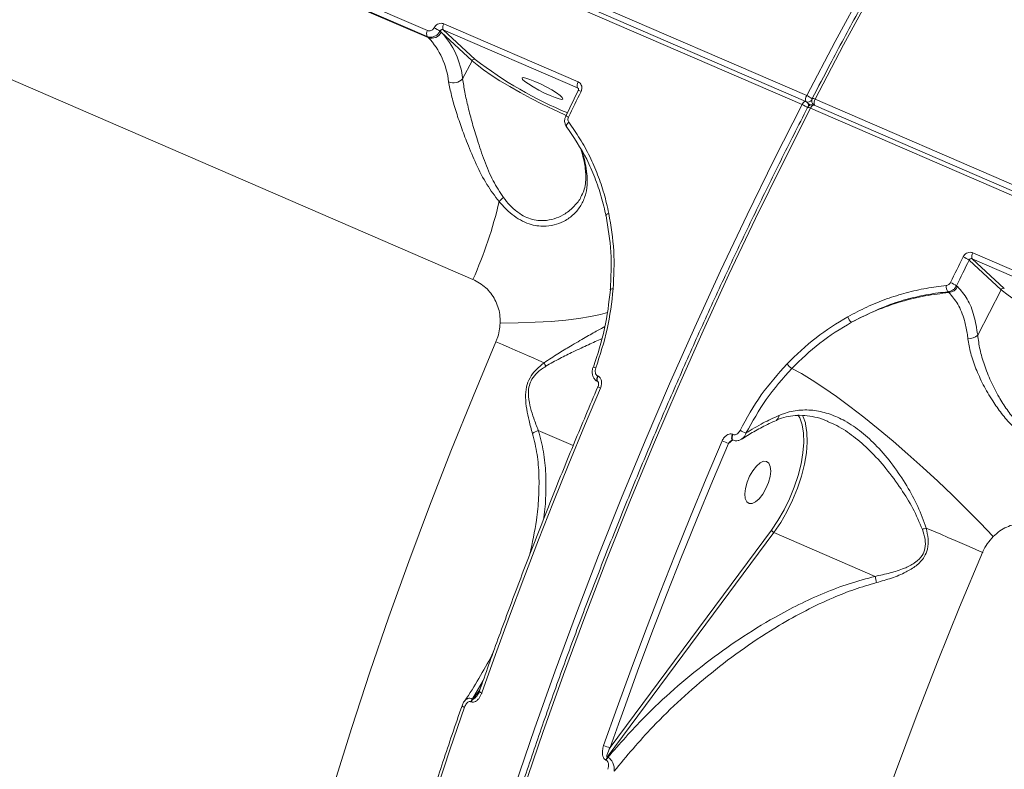
# Model space of a CAD drawing. Units: millimetres. Extents: x 683 to 19636, y -1395 to 11717.
# Drawn here: x 8397 to 8591, y 7622 to 7770 of the extents above; entities that cross this region are included whole.
import ezdxf

# ---------------------------------------------------------------- set-up
doc = ezdxf.new("R2010")
doc.units = ezdxf.units.MM
doc.layers.add('DiKom', color=7, linetype='Continuous')

msp = doc.modelspace()

# ---------------------------------------------------------------- linework, layer by layer
at = {"layer": 'DiKom', "color": 7, "linetype": 'Continuous', "lineweight": 15}
for p, q in [((8552.18, 7754.74), (8152.73, 7927.73)), ((8151.82, 7925.96), (8551.27, 7752.97)), ((8552, 7753.58), (8152.55, 7926.57)), ((8197.71, 7843.7), (8486.57, 7718.61)), ((8409.06, 7796.03), (8477.56, 7766.36)), ((8477.66, 7767.52), (8409.16, 7797.18)), ((8477.79, 7766.16), (8409.28, 7795.82)), ((8507.24, 7757.42), (8480.83, 7768.86)), ((8480.11, 7767.42), (8480.34, 7767.2)), ((8480.34, 7767.2), (8486.39, 7761.59)), ((8480.73, 7767.7), (8507.14, 7756.26)), ((8487.03, 7761.85), (8480.73, 7767.7)), ((8477.56, 7766.36), (8477.79, 7766.16)), ((8484.55, 7758.03), (8486.39, 7761.59)), ((8507.27, 7755.71), (8504.81, 7750.68)), ((8507.14, 7756.26), (8507.25, 7756.18)), ((8507.14, 7756.26), (8507.3, 7756.11)), ((8552.85, 7752.86), (8552.28, 7753.4)), ((8953.27, 7581.03), (8553.83, 7754.02)), ((8552.92, 7752.26), (8952.36, 7579.26)), ((8553.48, 7752.98), (8553.56, 7752.9)), ((8953.1, 7579.87), (8553.65, 7752.87)), ((8508.7, 7739.97), (8508.7, 7739.94)), ((8584.1, 7722.38), (8590.38, 7716.56)), ((8584.72, 7722.66), (8611.13, 7711.23)), ((8591.02, 7716.82), (8584.72, 7722.66)), ((8611.23, 7712.39), (8584.82, 7723.82)), ((8581.84, 7717.18), (8581.63, 7717.36)), ((8585.79, 7707.66), (8590.38, 7716.56)), ((8579.94, 7716.17), (8580.12, 7716)), ((8511.17, 7699.57), (8511.09, 7699.61)), ((8511.1, 7698.52), (8511.18, 7698.49)), ((8550.46, 7692), (8550.69, 7691.6)), ((8546.25, 7690.94), (8546.22, 7690.92)), ((8499.42, 7688.9), (8506.29, 7685.92)), ((8537.66, 7688.1), (8537.58, 7688.14)), ((8536.8, 7686.34), (8537.63, 7687.03)), ((8537.59, 7687.05), (8537.66, 7687.01)), ((8512.98, 7624.66), (8545.73, 7668.84)), ((8545.23, 7669.31), (8513.54, 7626.55)), ((8565.63, 7660.22), (8545.73, 7668.84)), ((8486.47, 7636.14), (8488.58, 7639.72)), ((8487.96, 7637.98), (8486.57, 7636.1)), ((8486.18, 7635.57), (8486.28, 7635.53)), ((8486.57, 7636.1), (8486.47, 7636.14)), ((8513.54, 7626.55), (8515.16, 7631.15)), ((8512.69, 7624.09), (8512.79, 7624.05)), ((8513.08, 7624.62), (8512.98, 7624.66))]:
    msp.add_line(p, q, dxfattribs=at)
at = {"layer": 'DiKom', "color": 7, "linetype": 'Continuous', "lineweight": 15, "flags": 128}
for points in [[(8563.49, 7775.95), (8557.78, 7765.4), (8552.18, 7754.74)], [(8553.83, 7754.02), (8559.43, 7764.69), (8565.14, 7775.23)], [(8486.39, 7761.59), (8487.37, 7760.76), (8488.63, 7759.82), (8490.14, 7758.78), (8491.88, 7757.67), (8493.79, 7756.52), (8495.85, 7755.35), (8498, 7754.19), (8500.19, 7753.06), (8502.38, 7751.99), (8504.51, 7751.01), (8505.02, 7750.78)], [(8501.74, 7754.73), (8500.64, 7755.24), (8499.5, 7755.83), (8498.42, 7756.43), (8497.48, 7757.02), (8496.77, 7757.53), (8496.34, 7757.93), (8496.23, 7758.18), (8496.44, 7758.27), (8496.95, 7758.19), (8497.74, 7757.93), (8498.72, 7757.54), (8499.83, 7757.03), (8500.97, 7756.45), (8502.05, 7755.84), (8502.98, 7755.26), (8503.69, 7754.74), (8504.12, 7754.34), (8504.24, 7754.09), (8504.03, 7754), (8503.51, 7754.09), (8502.73, 7754.34), (8501.74, 7754.73)], [(8505.35, 7750.51), (8505.65, 7751.14), (8505.96, 7751.77), (8506.27, 7752.4), (8506.58, 7753.03), (8506.89, 7753.66), (8507.2, 7754.29), (8507.51, 7754.92), (8507.82, 7755.54)], [(8552, 7753.58), (8551.98, 7753.59), (8551.89, 7753.6), (8551.79, 7753.57), (8551.69, 7753.51), (8551.57, 7753.41), (8551.46, 7753.29), (8551.36, 7753.14), (8551.27, 7752.97)], [(8551.27, 7752.97), (8545.8, 7742.18), (8540.46, 7731.28), (8535.25, 7720.3), (8530.17, 7709.23), (8525.23, 7698.09), (8520.43, 7686.89), (8515.78, 7675.63), (8511.27, 7664.33), (8506.92, 7652.99), (8502.72, 7641.63), (8498.68, 7630.25), (8494.81, 7618.87), (8491.1, 7607.49), (8487.57, 7596.12), (8484.2, 7584.78), (8481.02, 7573.46), (8478.01, 7562.19), (8475.18, 7550.97), (8472.53, 7539.81), (8470.07, 7528.72), (8467.8, 7517.71), (8465.72, 7506.79), (8463.82, 7495.97)], [(8465.47, 7495.26), (8467.37, 7506.08), (8469.45, 7517), (8471.72, 7528.01), (8474.18, 7539.1), (8476.83, 7550.26), (8479.66, 7561.48), (8482.67, 7572.75), (8485.85, 7584.06), (8489.22, 7595.41), (8492.75, 7606.77), (8496.46, 7618.15), (8500.33, 7629.54), (8504.37, 7640.91), (8508.57, 7652.28), (8512.92, 7663.61), (8517.43, 7674.91), (8522.08, 7686.17), (8526.88, 7697.38), (8531.82, 7708.52), (8536.9, 7719.58), (8542.11, 7730.57), (8547.45, 7741.46), (8552.92, 7752.26)], [(8553.65, 7752.87), (8553.63, 7752.87), (8553.54, 7752.88), (8553.44, 7752.85), (8553.34, 7752.79), (8553.23, 7752.7), (8553.12, 7752.57), (8553.01, 7752.42), (8552.92, 7752.26)], [(8553.48, 7752.98), (8553.55, 7752.91), (8553.59, 7752.89)], [(8504.99, 7748.63), (8504.94, 7748.69), (8504.93, 7748.78), (8504.94, 7748.88), (8504.98, 7749), (8505.06, 7749.13), (8505.15, 7749.26), (8505.27, 7749.39), (8505.41, 7749.51)], [(8512.74, 7731.07), (8512.7, 7731.12), (8512.69, 7731.18), (8512.71, 7731.25), (8512.77, 7731.32), (8512.86, 7731.39), (8512.98, 7731.46), (8513.13, 7731.52), (8513.29, 7731.58)], [(8582.92, 7723.02), (8582.61, 7722.39), (8582.3, 7721.76), (8581.99, 7721.13), (8581.68, 7720.51), (8581.37, 7719.88), (8581.06, 7719.25), (8580.76, 7718.62), (8580.45, 7717.99)], [(8581.63, 7717.36), (8581.94, 7717.99), (8582.25, 7718.62), (8582.55, 7719.25), (8582.86, 7719.88), (8583.17, 7720.5), (8583.48, 7721.13), (8583.79, 7721.76), (8584.1, 7722.38)], [(8513.59, 7716.54), (8513.55, 7716.58), (8513.54, 7716.62), (8513.56, 7716.65), (8513.62, 7716.68), (8513.71, 7716.7), (8513.84, 7716.72), (8513.98, 7716.73), (8514.15, 7716.74)], [(8491.93, 7710), (8495.48, 7710.05), (8498.83, 7710.17), (8501.96, 7710.35), (8504.83, 7710.6), (8507.41, 7710.91), (8509.68, 7711.28), (8511.62, 7711.71), (8513.03, 7712.12)], [(8491.1, 7706.35), (8486.59, 7695.61), (8482.22, 7684.82), (8478.01, 7673.99), (8473.95, 7663.14), (8470.05, 7652.27), (8466.32, 7641.38), (8462.75, 7630.5), (8459.36, 7619.64), (8456.13, 7608.79), (8453.09, 7597.98), (8450.22, 7587.21), (8447.53, 7576.49), (8445.03, 7565.83), (8442.72, 7555.25), (8440.59, 7544.74), (8438.66, 7534.33), (8436.92, 7524.02), (8435.37, 7513.82), (8434.02, 7503.74)], [(8491.1, 7706.35), (8492.39, 7705.78), (8493.66, 7705.23), (8494.9, 7704.7), (8496.11, 7704.17), (8497.28, 7703.66), (8498.42, 7703.16), (8499.53, 7702.68), (8500.59, 7702.21)], [(8549.25, 7701.1), (8551.15, 7700.07), (8553.27, 7698.79), (8555.57, 7697.28), (8558.05, 7695.55), (8560.67, 7693.62), (8563.41, 7691.5), (8566.25, 7689.22), (8569.15, 7686.8), (8572.08, 7684.26), (8575.03, 7681.63), (8577.94, 7678.93), (8580.81, 7676.2), (8583.6, 7673.45), (8586.29, 7670.72), (8588.84, 7668.04)], [(8511.1, 7698.52), (8511.05, 7698.55), (8510.97, 7698.67), (8510.93, 7698.86), (8510.94, 7699.09), (8511, 7699.34), (8511.09, 7699.61)], [(8511.17, 7698.49), (8511.12, 7698.52), (8511.05, 7698.64), (8511.01, 7698.82), (8511.02, 7699.05), (8511.08, 7699.31), (8511.17, 7699.57)], [(8488.32, 7637.3), (8490.99, 7644.83), (8493.74, 7652.36), (8496.55, 7659.87), (8499.44, 7667.38), (8502.39, 7674.87), (8505.4, 7682.34), (8508.49, 7689.8), (8511.63, 7697.23)], [(8550.69, 7691.6), (8550.81, 7691.37), (8551.28, 7690.01), (8551.54, 7688.38), (8551.59, 7686.53), (8551.43, 7684.49), (8551.06, 7682.31), (8550.49, 7680.05), (8549.73, 7677.75), (8548.8, 7675.48), (8547.72, 7673.28), (8546.52, 7671.21), (8545.23, 7669.31)], [(8551.91, 7690.4), (8551.48, 7691.59), (8551.34, 7691.87)], [(8545.73, 7668.84), (8547.06, 7670.8), (8548.3, 7672.93), (8549.41, 7675.2), (8550.36, 7677.54), (8551.15, 7679.91), (8551.74, 7682.25), (8552.12, 7684.49), (8552.29, 7686.6), (8552.23, 7688.51), (8551.96, 7690.19), (8551.91, 7690.4)], [(8537.59, 7687.05), (8537.53, 7687.08), (8537.46, 7687.2), (8537.42, 7687.39), (8537.43, 7687.61), (8537.49, 7687.87), (8537.58, 7688.14)], [(8537.66, 7687.01), (8537.61, 7687.05), (8537.53, 7687.17), (8537.5, 7687.35), (8537.51, 7687.58), (8537.56, 7687.84), (8537.66, 7688.1)], [(8535.57, 7686.86), (8532.42, 7679.43), (8529.34, 7671.98), (8526.32, 7664.51), (8523.37, 7657.01), (8520.49, 7649.51), (8517.67, 7641.99), (8514.93, 7634.46), (8512.25, 7626.93)], [(8528.48, 7666.3), (8530.58, 7671.49), (8533.66, 7678.93), (8536.8, 7686.34)], [(8542.85, 7675.48), (8543.55, 7676.38), (8544.17, 7677.47), (8544.66, 7678.65), (8544.98, 7679.83), (8545.1, 7680.93), (8545.02, 7681.83), (8544.74, 7682.49), (8544.28, 7682.83), (8543.69, 7682.84), (8543, 7682.51), (8542.28, 7681.87), (8541.58, 7680.97), (8540.96, 7679.89), (8540.47, 7678.71), (8540.15, 7677.52), (8540.02, 7676.43), (8540.11, 7675.52), (8540.39, 7674.87), (8540.84, 7674.52), (8541.44, 7674.51), (8542.13, 7674.84), (8542.85, 7675.48)], [(8575.65, 7669.71), (8577.09, 7669.09), (8578.51, 7668.48), (8579.93, 7667.87), (8581.33, 7667.26), (8582.72, 7666.66), (8584.09, 7666.07), (8585.43, 7665.49), (8586.75, 7664.92)], [(8515.16, 7631.15), (8516.2, 7634.07), (8518.94, 7641.58), (8521.75, 7649.08), (8524.63, 7656.56), (8527.57, 7664.04), (8528.48, 7666.3)], [(8536.25, 7503.32), (8538.37, 7513.82), (8540.69, 7524.4), (8543.19, 7535.06), (8545.87, 7545.78), (8548.74, 7556.55), (8551.79, 7567.37), (8555.01, 7578.21), (8558.41, 7589.08), (8561.97, 7599.96), (8565.71, 7610.84), (8569.6, 7621.71), (8573.66, 7632.57), (8577.87, 7643.39), (8582.24, 7654.18), (8586.75, 7664.92)], [(8465.07, 7569.15), (8467.23, 7577.26), (8469.49, 7585.4), (8471.83, 7593.55), (8474.27, 7601.72), (8476.8, 7609.9), (8479.41, 7618.09), (8482.11, 7626.28), (8484.9, 7634.47)]]:
    msp.add_lwpolyline(points, dxfattribs=at)
at = {"layer": 'DiKom', "color": 7, "linetype": 'Continuous', "lineweight": 15}
for centre, radius, start, end in [((8481.8, 7768.19), 1.18, 145.2324, 204.68), ((8478.63, 7766.85), 1.17, 145.3652, 204.7575), ((8478.49, 7768.08), 2.05, 249.8991, 334.572), ((8476.35, 7761.86), 6.71, 55.9514, 67.3946), ((8468.78, 7756.35), 15.86, 6.0728, 43.1764), ((8466.77, 7755.82), 15.11, 6.0746, 43.1751), ((8486.85, 7761.37), 0.513, 69.9045, 154.5868), ((8535.43, 7824.45), 79.13, 232.2886, 247.5382), ((8482.73, 7759.71), 2.48, 247.7094, 317.1846), ((8508.21, 7756.75), 1.17, 145.1857, 204.7013), ((8507.23, 7754.59), 1.13, 58.4694, 87.7036), ((8553.2, 7754.02), 1.25, 145.0888, 201.4753), ((8551.6, 7752.66), 1, 47.1396, 66.5836), ((8552.4, 7754.49), 1.01, 253.7157, 318.8517), ((8550.03, 7749.63), 5.53, 54.3697, 67.2059), ((8551.69, 7752.78), 0.859, 351.1427, 46.0759), ((8554.16, 7753.71), 1, 166.2206, 227.1396), ((8554.16, 7753.71), 1, 152.6628, 166.2206), ((8553.34, 7753.29), 0.881, 56.3136, 94.2478), ((8554.86, 7753.31), 1.26, 145.1653, 201.2677), ((8549.31, 7748.21), 5.15, 52.6807, 67.6298), ((8553.25, 7751.95), 1, 66.5836, 152.7846), ((8552.42, 7751.51), 0.901, 56.5362, 93.5487), ((8504.7, 7749.43), 1.26, 59.3374, 85.3164), ((8509.82, 7740.1), 1.13, 188.4467, 220.3976), ((8407.34, 7753.76), 86.69, 336.0728, 346.7477), ((8497.64, 7728.44), 8.05, 129.0992, 137.375), ((8580.32, 7716.79), 6.75, 55.9692, 67.3588), ((8585.79, 7723.15), 1.17, 145.2042, 204.6944), ((8581.43, 7717.22), 1.83, 175.0451, 215.2407), ((8579.9, 7718.16), 2.17, 275.8823, 333.1439), ((8577.5, 7710.95), 7.62, 57.2091, 67.2776), ((8590.84, 7716.34), 0.513, 69.8624, 154.5849), ((8642.18, 7784.06), 85.09, 232.4928, 251.1179), ((8563.06, 7712.39), 3.04, 201.9736, 226.512), ((8584.03, 7709.4), 2.47, 265.9866, 315.4017), ((8503.91, 7703.24), 3.47, 197.1698, 209.6132), ((8509.23, 7697.4), 4.08, 68.575, 76.5003), ((8552.36, 7705.6), 5.48, 221.7977, 235.431), ((8516.58, 7709.06), 12.82, 244.8042, 247.3201), ((8545.75, 7691.72), 0.932, 302.5955, 7.0286), ((8500.25, 7686.09), 2.93, 106.4275, 131.8526), ((8550.39, 7710.41), 24.28, 242.2178, 245.2902), ((8567.12, 7759.39), 79.09, 246.4903, 247.4587), ((8546.07, 7669.69), 0.917, 204.5475, 248.3611), ((8582, 7649.56), 21.13, 107.5129, 109.6036), ((8612.24, 7670.02), 47.63, 191.869, 193.3912), ((8488.5, 7638.12), 0.845, 217.6689, 257.3046), ((8488.21, 7634.88), 2.15, 143.9503, 161.1069), ((8488.31, 7634.84), 2.15, 143.9503, 161.1069), ((8485.1, 7635.3), 0.85, 217.2409, 256.7512), ((8514.24, 7631.3), 4.8, 245.4901, 261.5584), ((8514.72, 7623.4), 2.15, 143.9788, 161.0784), ((8514.82, 7623.35), 2.15, 143.9788, 161.0784)]:
    msp.add_arc(centre, radius, start, end, dxfattribs=at)
for points, knots in [([(8828.51, 8014.51), (8827.8, 8014.53), (8825.3, 8014.61), (8820.9, 8014.43), (8815.34, 8013.98), (8809.67, 8013.21), (8803.92, 8012.16), (8798.09, 8010.81), (8792.18, 8009.16), (8786.2, 8007.23), (8780.15, 8005), (8774.03, 8002.49), (8767.86, 7999.68), (8761.63, 7996.6), (8755.35, 7993.23), (8749.02, 7989.58), (8742.66, 7985.66), (8736.26, 7981.46), (8729.83, 7976.99), (8723.37, 7972.25), (8716.89, 7967.25), (8710.4, 7961.99), (8703.89, 7956.48), (8697.38, 7950.72), (8690.86, 7944.7), (8684.35, 7938.45), (8677.85, 7931.96), (8671.36, 7925.23), (8664.89, 7918.28), (8658.44, 7911.1), (8652.02, 7903.71), (8645.62, 7896.11), (8639.27, 7888.3), (8632.96, 7880.29), (8626.69, 7872.09), (8620.48, 7863.7), (8614.32, 7855.13), (8608.22, 7846.38), (8602.19, 7837.47), (8596.22, 7828.39), (8590.33, 7819.16), (8584.52, 7809.78), (8578.78, 7800.26), (8573.14, 7790.61), (8567.59, 7780.83), (8562.13, 7770.93), (8557.36, 7762.03), (8554.44, 7756.42), (8553.27, 7754.17)], [0, 0, 0, 0, 0.008821, 0.030951, 0.053092, 0.075245, 0.097409, 0.119582, 0.141764, 0.163952, 0.186146, 0.208344, 0.230545, 0.252749, 0.274954, 0.29716, 0.319367, 0.341573, 0.363779, 0.385985, 0.408189, 0.430393, 0.452595, 0.474797, 0.496997, 0.519197, 0.541395, 0.563592, 0.585789, 0.607984, 0.630178, 0.652372, 0.674565, 0.696757, 0.718948, 0.741139, 0.763329, 0.785518, 0.807707, 0.829895, 0.852083, 0.87427, 0.896457, 0.918644, 0.940831, 0.963017, 0.985203, 1, 1, 1, 1]), ([(8480.83, 7768.86), (8480.74, 7768.89), (8480.5, 7768.98), (8480.07, 7768.97), (8479.61, 7768.8), (8479.2, 7768.49), (8479.02, 7768.2), (8478.93, 7768.05)], [0, 0, 0, 0, 0.140569, 0.355071, 0.569864, 0.784813, 1, 1, 1, 1]), ([(8477.56, 7766.36), (8477.69, 7766.32), (8478.01, 7766.21), (8478.58, 7766.22), (8479.2, 7766.44), (8479.75, 7766.84), (8479.99, 7767.23), (8480.11, 7767.42)], [0, 0, 0, 0, 0.140743, 0.355448, 0.570298, 0.785128, 1, 1, 1, 1]), ([(8478.93, 7768.05), (8478.87, 7767.96), (8478.75, 7767.76), (8478.48, 7767.56), (8478.17, 7767.45), (8477.89, 7767.44), (8477.73, 7767.5), (8477.66, 7767.52)], [0, 0, 0, 0, 0.215081, 0.430096, 0.644948, 0.859361, 1, 1, 1, 1]), ([(8480.11, 7767.42), (8480.14, 7767.47), (8480.19, 7767.57), (8480.33, 7767.67), (8480.48, 7767.73), (8480.62, 7767.74), (8480.7, 7767.71), (8480.73, 7767.7)], [0, 0, 0, 0, 0.215617, 0.430665, 0.645322, 0.859622, 1, 1, 1, 1]), ([(8481.79, 7757.42), (8481.96, 7756.57), (8482.29, 7754.86), (8483.16, 7751.86), (8484.22, 7748.67), (8485.55, 7745.11), (8487.18, 7741.25), (8489.16, 7737.28), (8490.88, 7734.99), (8491.71, 7733.89)], [0, 0, 0, 0, 0.131656, 0.263492, 0.395141, 0.526874, 0.688293, 0.849533, 1, 1, 1, 1]), ([(8492.56, 7734.69), (8491.86, 7735.77), (8490.38, 7738.04), (8488.79, 7741.96), (8487.48, 7745.77), (8486.43, 7749.3), (8485.61, 7752.47), (8484.93, 7755.46), (8484.68, 7757.17), (8484.55, 7758.03)], [0, 0, 0, 0, 0.146377, 0.307581, 0.469012, 0.602097, 0.735116, 0.867643, 1, 1, 1, 1]), ([(8507.82, 7755.54), (8507.86, 7755.65), (8507.97, 7755.9), (8508.01, 7756.34), (8507.89, 7756.81), (8507.64, 7757.2), (8507.37, 7757.35), (8507.24, 7757.42)], [0, 0, 0, 0, 0.141803, 0.356746, 0.571386, 0.785785, 1, 1, 1, 1]), ([(8507.25, 7756.18), (8507.26, 7756.17), (8507.3, 7756.14), (8507.34, 7756.03), (8507.33, 7755.87), (8507.3, 7755.76), (8507.27, 7755.71), (8507.27, 7755.71)], [0, 0, 0, 0, 0.216862, 0.570349, 0.784297, 0.998307, 1, 1, 1, 1]), ([(8552.36, 7752.41), (8551.45, 7750.62), (8548.8, 7745.45), (8544.51, 7736.82), (8539.51, 7726.49), (8534.63, 7716.08), (8529.87, 7705.6), (8525.24, 7695.06), (8520.73, 7684.47), (8516.35, 7673.82), (8512.11, 7663.14), (8508, 7652.43), (8504.03, 7641.69), (8500.21, 7630.94), (8496.53, 7620.19), (8493, 7609.43), (8489.62, 7598.69), (8486.39, 7587.96), (8483.32, 7577.26), (8480.41, 7566.59), (8477.66, 7555.97), (8475.08, 7545.39), (8472.65, 7534.87), (8470.4, 7524.42), (8468.31, 7514.04), (8466.39, 7503.74), (8464.65, 7493.53), (8463.07, 7483.42), (8461.67, 7473.41), (8460.45, 7463.51), (8459.4, 7453.74), (8458.52, 7444.09), (8457.83, 7434.57), (8457.31, 7425.19), (8456.97, 7415.96), (8456.81, 7406.89), (8456.83, 7397.98), (8457.03, 7389.23), (8457.4, 7380.66), (8457.96, 7372.27), (8458.69, 7364.07), (8459.6, 7356.06), (8460.69, 7348.26), (8461.96, 7340.65), (8463.39, 7333.26), (8465.01, 7326.09), (8466.8, 7319.13), (8468.76, 7312.41), (8470.89, 7305.92), (8473.19, 7299.66), (8475.66, 7293.65), (8478.29, 7287.89), (8481.09, 7282.37), (8484.05, 7277.11), (8487.17, 7272.12), (8490.45, 7267.38), (8493.88, 7262.93), (8497.13, 7259.08), (8499.3, 7256.85), (8500.22, 7255.9)], [0, 0, 0, 0, 0.009353, 0.027122, 0.044892, 0.062662, 0.080432, 0.098202, 0.115971, 0.133741, 0.151511, 0.169281, 0.18705, 0.204821, 0.222591, 0.240361, 0.258132, 0.275902, 0.293673, 0.311444, 0.329216, 0.346988, 0.36476, 0.382533, 0.400306, 0.418079, 0.435853, 0.453628, 0.471403, 0.489178, 0.506955, 0.524732, 0.542509, 0.560288, 0.578067, 0.595847, 0.613628, 0.63141, 0.649193, 0.666976, 0.684761, 0.702546, 0.720333, 0.73812, 0.755907, 0.773695, 0.791484, 0.809272, 0.82706, 0.844846, 0.862631, 0.880414, 0.898194, 0.915969, 0.93374, 0.951504, 0.96926, 0.987009, 1, 1, 1, 1]), ([(8504.82, 7750.68), (8504.74, 7750.47), (8504.55, 7750.02), (8504.62, 7749.3), (8504.86, 7748.75), (8505.09, 7748.51), (8505.16, 7748.44)], [0, 0, 0, 0, 0.269931, 0.590802, 0.871212, 1, 1, 1, 1]), ([(8505.41, 7749.51), (8505.36, 7749.6), (8505.25, 7749.78), (8505.22, 7750.11), (8505.28, 7750.36), (8505.33, 7750.49), (8505.35, 7750.51)], [0, 0, 0, 0, 0.305859, 0.611606, 0.918067, 1, 1, 1, 1]), ([(8513.29, 7731.58), (8513, 7732.88), (8512.4, 7735.47), (8511.12, 7739.21), (8509.55, 7742.82), (8507.67, 7746.29), (8506.16, 7748.44), (8505.41, 7749.51)], [0, 0, 0, 0, 0.197836, 0.395501, 0.593168, 0.796578, 1, 1, 1, 1]), ([(8504.99, 7748.63), (8506.39, 7746.54), (8508.5, 7743.39), (8510.56, 7738.64), (8511.85, 7734.92), (8512.45, 7732.34), (8512.74, 7731.07)], [0, 0, 0, 0, 0.395168, 0.598674, 0.802162, 1, 1, 1, 1]), ([(8507.84, 7744.01), (8508, 7743.46), (8508.33, 7742.3), (8508.61, 7740.91), (8508.68, 7740.04), (8508.69, 7739.94)], [0, 0, 0, 0, 0.451833, 0.933067, 1, 1, 1, 1]), ([(8508.96, 7739.37), (8508.77, 7740.76), (8508.55, 7742.45), (8507.98, 7743.69), (8507.88, 7743.92)], [0, 0, 0, 0, 0.81516, 1, 1, 1, 1]), ([(8508.67, 7739.97), (8508.71, 7739.73), (8508.82, 7738.94), (8508.75, 7737.73), (8508.5, 7736.32), (8508.13, 7735.51), (8507.94, 7735.1)], [0, 0, 0, 0, 0.123704, 0.410161, 0.706574, 1, 1, 1, 1]), ([(8491.71, 7733.89), (8492.18, 7733.37), (8493.11, 7732.33), (8494.66, 7731.02), (8496.31, 7730), (8498.47, 7729.16), (8500.79, 7728.95), (8503.03, 7729.39), (8504.96, 7730.23), (8506.66, 7731.54), (8508.01, 7733.33), (8508.83, 7735.44), (8509.12, 7737.48), (8509, 7738.85), (8508.96, 7739.37)], [0, 0, 0, 0, 0.061057, 0.122041, 0.18362, 0.245186, 0.354855, 0.436925, 0.519097, 0.622819, 0.726596, 0.83109, 0.935579, 1, 1, 1, 1]), ([(8507.93, 7735.12), (8507.89, 7735.03), (8507.57, 7734.23), (8506.52, 7732.97), (8504.9, 7731.55), (8503.03, 7730.62), (8500.9, 7730.07), (8498.74, 7730.17), (8496.81, 7730.88), (8495.8, 7731.5), (8494.79, 7732.26), (8493.8, 7733.16), (8492.98, 7734.17), (8492.56, 7734.69)], [0, 0, 0, 0, 0.019276, 0.160351, 0.30514, 0.415368, 0.528411, 0.674588, 0.748943, 0.825989, 0.837075, 0.917417, 1, 1, 1, 1]), ([(8512.74, 7731.07), (8513.13, 7728.72), (8513.93, 7723.98), (8513.7, 7719.04), (8513.59, 7716.54)], [0, 0, 0, 0, 0.494168, 1, 1, 1, 1]), ([(8514.15, 7716.74), (8514.26, 7719.23), (8514.5, 7724.28), (8513.7, 7729.13), (8513.29, 7731.58)], [0, 0, 0, 0, 0.49418, 1, 1, 1, 1]), ([(8584.82, 7723.82), (8584.73, 7723.86), (8584.49, 7723.94), (8584.06, 7723.93), (8583.6, 7723.76), (8583.18, 7723.45), (8583.01, 7723.16), (8582.92, 7723.02)], [0, 0, 0, 0, 0.140645, 0.355112, 0.569916, 0.784915, 1, 1, 1, 1]), ([(8584.1, 7722.38), (8584.13, 7722.43), (8584.18, 7722.53), (8584.32, 7722.64), (8584.47, 7722.7), (8584.61, 7722.7), (8584.69, 7722.67), (8584.72, 7722.66)], [0, 0, 0, 0, 0.215569, 0.430651, 0.645343, 0.859677, 1, 1, 1, 1]), ([(8486.57, 7718.61), (8487.45, 7718.12), (8489.19, 7717.15), (8491.01, 7714.7), (8491.89, 7712.2), (8491.92, 7710.58), (8491.93, 7710)], [0, 0, 0, 0, 0.288553, 0.571628, 0.847042, 1, 1, 1, 1]), ([(8513.59, 7716.54), (8513.3, 7714), (8512.7, 7708.85), (8511.07, 7703.86), (8510.25, 7701.33)], [0, 0, 0, 0, 0.493818, 1, 1, 1, 1]), ([(8510.72, 7701.2), (8511.55, 7703.72), (8513.22, 7708.82), (8513.83, 7714.08), (8514.15, 7716.74)], [0, 0, 0, 0, 0.49387, 1, 1, 1, 1]), ([(8579.61, 7717.38), (8578.29, 7717.22), (8575.66, 7716.91), (8571.74, 7716.02), (8567.84, 7714.79), (8563.98, 7713.24), (8561.48, 7711.91), (8560.24, 7711.25)], [0, 0, 0, 0, 0.197687, 0.395385, 0.593089, 0.796545, 1, 1, 1, 1]), ([(8580.45, 7717.99), (8580.39, 7717.89), (8580.27, 7717.7), (8580, 7717.49), (8579.77, 7717.4), (8579.64, 7717.38), (8579.61, 7717.38)], [0, 0, 0, 0, 0.306811, 0.613399, 0.919478, 1, 1, 1, 1]), ([(8579.94, 7716.17), (8579.99, 7716.18), (8580.26, 7716.21), (8580.73, 7716.38), (8581.28, 7716.79), (8581.52, 7717.17), (8581.63, 7717.36)], [0, 0, 0, 0, 0.080665, 0.387067, 0.693507, 1, 1, 1, 1]), ([(8585.79, 7707.66), (8585.58, 7708.96), (8585.14, 7711.64), (8583.83, 7714.91), (8582.5, 7716.41), (8581.84, 7717.18)], [0, 0, 0, 0, 0.317526, 0.653917, 1, 1, 1, 1]), ([(8560.97, 7710.18), (8563.36, 7711.39), (8566.99, 7713.23), (8572.12, 7714.81), (8576.03, 7715.71), (8578.65, 7716.02), (8579.94, 7716.17)], [0, 0, 0, 0, 0.395165, 0.598672, 0.802184, 1, 1, 1, 1]), ([(8580.12, 7716), (8578.57, 7715.82), (8575.44, 7715.45), (8570.65, 7714.26), (8565.78, 7712.58), (8562.58, 7710.99), (8560.97, 7710.18)], [0, 0, 0, 0, 0.237387, 0.477161, 0.737012, 1, 1, 1, 1]), ([(8580.12, 7716), (8580.74, 7715.3), (8582, 7713.87), (8583.11, 7711.01), (8583.65, 7708.58), (8583.81, 7707.3), (8583.86, 7706.93)], [0, 0, 0, 0, 0.336238, 0.682234, 0.908789, 1, 1, 1, 1]), ([(8560.24, 7711.25), (8558.11, 7709.95), (8553.81, 7707.31), (8550.14, 7703.75), (8548.28, 7701.96)], [0, 0, 0, 0, 0.494173, 1, 1, 1, 1]), ([(8491.93, 7710), (8491.81, 7708.98), (8491.67, 7707.84), (8491.23, 7706.66), (8491.14, 7706.45), (8491.1, 7706.35)], [0, 0, 0, 0, 0.821746, 0.907848, 1, 1, 1, 1]), ([(8512.51, 7709.33), (8512.06, 7709.08), (8510.97, 7708.51), (8508.69, 7707.2), (8506.01, 7705.64), (8503.25, 7704.02), (8501.48, 7702.82), (8500.59, 7702.21)], [0, 0, 0, 0, 0.168824, 0.400193, 0.63667, 0.817012, 1, 1, 1, 1]), ([(8549.25, 7701.1), (8551.03, 7702.82), (8554.63, 7706.3), (8558.84, 7708.88), (8560.97, 7710.18)], [0, 0, 0, 0, 0.49416, 1, 1, 1, 1]), ([(8500.89, 7701.52), (8501.81, 7702.05), (8503.68, 7703.11), (8506.52, 7704.48), (8509.37, 7705.82), (8511.03, 7706.55), (8511.87, 7706.92)], [0, 0, 0, 0, 0.219369, 0.442329, 0.718718, 1, 1, 1, 1]), ([(8583.86, 7706.93), (8584.01, 7706.01), (8584.32, 7704.15), (8585.38, 7701.08), (8586.82, 7697.9), (8588.55, 7694.91), (8590.45, 7692.21), (8592.28, 7690.07), (8594.12, 7688.34), (8595.93, 7687), (8597.89, 7685.99), (8600.4, 7685.2), (8602.46, 7685.11), (8603.75, 7685.26), (8603.95, 7685.28)], [0, 0, 0, 0, 0.110102, 0.220217, 0.329285, 0.438311, 0.524962, 0.611517, 0.675341, 0.739096, 0.803994, 0.86889, 0.979731, 1, 1, 1, 1]), ([(8603.91, 7686.46), (8603.72, 7686.43), (8602.51, 7686.22), (8600.65, 7686.23), (8598.41, 7686.87), (8597.2, 7687.48), (8596, 7688.25), (8594.81, 7689.18), (8593.14, 7690.88), (8591.5, 7693), (8589.82, 7695.66), (8588.29, 7698.63), (8587.04, 7701.78), (8586.14, 7704.86), (8585.91, 7706.72), (8585.79, 7707.66)], [0, 0, 0, 0, 0.020101, 0.128728, 0.185271, 0.244007, 0.254865, 0.316794, 0.380591, 0.466422, 0.554635, 0.663827, 0.77617, 0.886557, 1, 1, 1, 1]), ([(8500.59, 7702.21), (8499.99, 7701.74), (8498.96, 7700.92), (8497.71, 7699.28), (8497, 7697.41), (8496.85, 7695.26), (8497.1, 7693.04), (8497.62, 7690.65), (8498.05, 7689.12), (8498.29, 7688.27)], [0, 0, 0, 0, 0.149119, 0.259641, 0.371678, 0.498789, 0.650826, 0.806972, 1, 1, 1, 1]), ([(8499.42, 7688.9), (8499.11, 7689.69), (8498.56, 7691.09), (8497.87, 7693.31), (8497.45, 7695.34), (8497.46, 7697.22), (8497.85, 7698.39), (8498.37, 7699.36), (8499.3, 7700.47), (8500.3, 7701.14), (8500.89, 7701.52)], [0, 0, 0, 0, 0.201063, 0.356599, 0.514896, 0.638466, 0.72175, 0.744936, 0.851255, 1, 1, 1, 1]), ([(8510.2, 7701.36), (8510.16, 7701.28), (8510.01, 7700.9), (8509.97, 7700.22), (8510.15, 7699.45), (8510.53, 7698.9), (8510.87, 7698.58), (8511.09, 7698.53), (8511.1, 7698.53)], [0, 0, 0, 0, 0.081449, 0.369646, 0.59767, 0.796479, 0.982771, 1, 1, 1, 1]), ([(8511.09, 7699.61), (8511.04, 7699.63), (8510.92, 7699.7), (8510.74, 7699.91), (8510.61, 7700.26), (8510.59, 7700.71), (8510.68, 7701.03), (8510.72, 7701.2)], [0, 0, 0, 0, 0.101142, 0.261359, 0.460706, 0.726526, 1, 1, 1, 1]), ([(8548.28, 7701.96), (8546.53, 7699.99), (8542.98, 7696), (8540.38, 7691.3), (8539.07, 7688.92)], [0, 0, 0, 0, 0.493834, 1, 1, 1, 1]), ([(8540.24, 7688.35), (8541.49, 7690.62), (8544.03, 7695.22), (8547.5, 7699.12), (8549.25, 7701.1)], [0, 0, 0, 0, 0.493846, 1, 1, 1, 1]), ([(8511.63, 7697.23), (8511.72, 7697.47), (8511.87, 7697.93), (8511.86, 7698.59), (8511.7, 7699.09), (8511.46, 7699.41), (8511.26, 7699.52), (8511.17, 7699.57)], [0, 0, 0, 0, 0.279169, 0.529373, 0.721653, 0.879475, 1, 1, 1, 1]), ([(8511.12, 7697.46), (8510.33, 7695.6), (8508.03, 7690.21), (8504.33, 7681.25), (8500.06, 7670.58), (8495.93, 7659.87), (8492, 7649.33), (8489.34, 7641.9), (8487.99, 7638.05), (8487.83, 7637.6)], [0, 0, 0, 0, 0.093998, 0.272591, 0.451187, 0.629786, 0.808381, 0.97758, 1, 1, 1, 1]), ([(8511.16, 7698.49), (8511.17, 7698.49), (8511.17, 7698.49), (8511.2, 7698.44), (8511.23, 7698.35), (8511.26, 7698.18), (8511.26, 7697.91), (8511.2, 7697.65), (8511.13, 7697.49), (8511.11, 7697.46)], [0, 0, 0, 0, 0.068032, 0.144756, 0.254179, 0.385103, 0.599867, 0.916562, 1, 1, 1, 1]), ([(8546.67, 7691.83), (8545.64, 7691.36), (8543.33, 7690.31), (8541.34, 7689.04), (8540.24, 7688.35)], [0, 0, 0, 0, 0.445125, 1, 1, 1, 1]), ([(8546.23, 7690.89), (8546.42, 7690.98), (8547.18, 7691.35), (8548.57, 7691.69), (8550.4, 7691.92), (8552.31, 7691.85), (8554.27, 7691.45), (8555.65, 7691.03), (8556.36, 7690.68), (8556.42, 7690.65)], [0, 0, 0, 0, 0.060378, 0.231216, 0.409919, 0.596295, 0.787884, 0.982116, 1, 1, 1, 1]), ([(8575.65, 7669.71), (8575.14, 7671.15), (8574.12, 7674.02), (8571.81, 7678.15), (8569.16, 7682.16), (8566.16, 7685.73), (8562.99, 7688.65), (8559.89, 7690.77), (8556.78, 7692.18), (8553.74, 7692.93), (8550.65, 7692.99), (8548.28, 7692.49), (8546.98, 7691.96), (8546.67, 7691.83)], [0, 0, 0, 0, 0.103676, 0.207539, 0.320574, 0.43354, 0.533814, 0.634003, 0.718488, 0.802913, 0.88796, 0.972928, 1, 1, 1, 1]), ([(8539.51, 7687.24), (8539.56, 7687.27), (8540.36, 7687.83), (8542.08, 7688.86), (8544.3, 7690.04), (8545.77, 7690.68), (8546.26, 7690.89)], [0, 0, 0, 0, 0.023389, 0.411481, 0.800836, 1, 1, 1, 1]), ([(8556.4, 7690.59), (8556.97, 7690.36), (8558.7, 7689.64), (8561.45, 7687.74), (8564.7, 7684.92), (8567.84, 7681.44), (8570.66, 7677.58), (8573.14, 7673.6), (8574.32, 7670.85), (8574.91, 7669.46)], [0, 0, 0, 0, 0.070119, 0.214859, 0.363445, 0.528296, 0.69697, 0.847086, 1, 1, 1, 1]), ([(8498.29, 7688.27), (8498.62, 7686.92), (8499.28, 7684.23), (8499.6, 7680), (8499.54, 7675.67), (8499.04, 7670.51), (8498.25, 7666.81), (8497.77, 7664.58)], [0, 0, 0, 0, 0.177168, 0.354462, 0.537569, 0.720729, 1, 1, 1, 1]), ([(8500.45, 7671.48), (8500.47, 7671.59), (8500.75, 7673.13), (8500.91, 7676.1), (8500.95, 7680.41), (8500.55, 7684.72), (8499.79, 7687.5), (8499.42, 7688.9)], [0, 0, 0, 0, 0.017659, 0.259905, 0.502096, 0.751145, 1, 1, 1, 1]), ([(8537.58, 7688.14), (8537.49, 7688.17), (8537.27, 7688.24), (8536.87, 7688.19), (8536.39, 7687.96), (8535.91, 7687.52), (8535.68, 7687.09), (8535.57, 7686.86)], [0, 0, 0, 0, 0.120589, 0.278328, 0.470543, 0.720873, 1, 1, 1, 1]), ([(8539.07, 7688.92), (8538.98, 7688.78), (8538.81, 7688.49), (8538.46, 7688.2), (8538.12, 7688.05), (8537.85, 7688.04), (8537.71, 7688.08), (8537.66, 7688.1)], [0, 0, 0, 0, 0.273401, 0.539259, 0.738651, 0.898846, 1, 1, 1, 1]), ([(8539.45, 7687.27), (8539.5, 7687.29), (8539.72, 7687.41), (8540.01, 7687.79), (8540.17, 7688.17), (8540.24, 7688.35)], [0, 0, 0, 0, 0.120076, 0.601413, 1, 1, 1, 1]), ([(8536.8, 7686.34), (8536.89, 7686.47), (8537.05, 7686.66), (8537.25, 7686.83), (8537.32, 7686.89)], [0, 0, 0, 0, 0.639946, 1, 1, 1, 1]), ([(8537.32, 7686.89), (8537.34, 7686.91), (8537.41, 7686.97), (8537.51, 7687.02), (8537.58, 7687.04), (8537.61, 7687.04), (8537.6, 7687.04), (8537.59, 7687.05), (8537.59, 7687.05)], [0, 0, 0, 0, 0.164614, 0.406663, 0.588223, 0.74322, 0.918338, 1, 1, 1, 1]), ([(8537.67, 7687.03), (8537.82, 7686.97), (8538.15, 7686.84), (8538.71, 7686.9), (8539.17, 7687.04), (8539.39, 7687.22), (8539.45, 7687.27)], [0, 0, 0, 0, 0.252853, 0.556899, 0.871955, 1, 1, 1, 1]), ([(8588.84, 7668.04), (8589.27, 7668.42), (8590.47, 7669.5), (8592.91, 7670.57), (8595.96, 7670.92), (8597.85, 7670.3), (8598.81, 7670)], [0, 0, 0, 0, 0.152968, 0.428372, 0.711441, 1, 1, 1, 1]), ([(8574.91, 7669.46), (8575.12, 7668.82), (8575.51, 7667.6), (8575.54, 7665.79), (8574.89, 7664.17), (8573.99, 7663.31), (8572.81, 7662.47), (8571.16, 7661.66), (8568.57, 7660.83), (8566.61, 7660.43), (8565.63, 7660.22)], [0, 0, 0, 0, 0.129801, 0.245139, 0.338471, 0.455806, 0.477248, 0.617745, 0.80763, 1, 1, 1, 1]), ([(8565.91, 7658.99), (8566.89, 7659.27), (8568.87, 7659.83), (8571.5, 7660.9), (8573.74, 7662.23), (8575.27, 7663.77), (8576.04, 7665.68), (8576.13, 7667.65), (8575.81, 7669), (8575.65, 7669.71)], [0, 0, 0, 0, 0.183641, 0.369221, 0.509059, 0.652192, 0.750846, 0.870208, 1, 1, 1, 1]), ([(8586.75, 7664.92), (8586.78, 7664.97), (8587.03, 7665.57), (8587.64, 7666.69), (8588.43, 7667.58), (8588.84, 7668.04)], [0, 0, 0, 0, 0.046817, 0.514307, 1, 1, 1, 1]), ([(8565.63, 7660.22), (8563.93, 7659.77), (8560.52, 7658.86), (8555.52, 7656.94), (8550.63, 7654.72), (8545.03, 7651.74), (8538.88, 7647.95), (8532.28, 7643.21), (8526.04, 7638.06), (8519.46, 7631.92), (8515.41, 7627.28), (8513.08, 7624.62)], [0, 0, 0, 0, 0.079268, 0.158593, 0.240589, 0.322609, 0.447232, 0.571894, 0.699864, 0.82784, 1, 1, 1, 1]), ([(8514.31, 7621.91), (8516.78, 7624.87), (8520.88, 7629.77), (8527.43, 7636.12), (8533.42, 7641.31), (8539.86, 7646.18), (8546.09, 7650.25), (8551.95, 7653.53), (8556.9, 7655.87), (8561.56, 7657.72), (8564.45, 7658.57), (8565.91, 7658.99)], [0, 0, 0, 0, 0.186753, 0.309731, 0.432702, 0.558511, 0.684284, 0.774009, 0.864308, 0.931893, 1, 1, 1, 1]), ([(8490.64, 7645.45), (8490.62, 7645.41), (8489.86, 7643.8), (8488.09, 7640.73), (8486.18, 7637.48), (8485, 7635.81), (8484.85, 7635.59)], [0, 0, 0, 0, 0.013908, 0.475277, 0.930194, 1, 1, 1, 1]), ([(8486.28, 7635.53), (8486.36, 7635.5), (8486.55, 7635.45), (8486.9, 7635.51), (8487.31, 7635.73), (8487.84, 7636.27), (8488.15, 7636.84), (8488.3, 7637.25), (8488.32, 7637.3)], [0, 0, 0, 0, 0.093347, 0.208715, 0.372104, 0.579285, 0.953633, 1, 1, 1, 1]), ([(8487.83, 7637.61), (8487.81, 7637.55), (8487.72, 7637.26), (8487.56, 7637.02), (8487.43, 7636.83)], [0, 0, 0, 0, 0.200189, 1, 1, 1, 1]), ([(8484.83, 7635.59), (8484.8, 7635.55), (8484.61, 7635.31), (8484.52, 7635.02), (8484.45, 7634.77)], [0, 0, 0, 0, 0.17855, 1, 1, 1, 1]), ([(8486.47, 7636.14), (8486.36, 7636.18), (8486.13, 7636.25), (8485.74, 7636.25), (8485.33, 7636.11), (8485, 7635.88), (8484.88, 7635.66), (8484.85, 7635.59)], [0, 0, 0, 0, 0.163697, 0.358938, 0.608363, 0.882956, 1, 1, 1, 1]), ([(8484.9, 7634.47), (8485.01, 7634.73), (8485.18, 7635.11), (8485.53, 7635.46), (8485.78, 7635.6), (8486, 7635.63), (8486.12, 7635.59), (8486.18, 7635.57)], [0, 0, 0, 0, 0.429934, 0.625823, 0.788147, 0.905201, 1, 1, 1, 1]), ([(8487.43, 7636.83), (8487.41, 7636.81), (8487.31, 7636.65), (8487.11, 7636.42), (8486.87, 7636.2), (8486.71, 7636.1), (8486.62, 7636.09), (8486.59, 7636.1), (8486.57, 7636.1)], [0, 0, 0, 0, 0.083436, 0.490584, 0.764128, 0.911065, 0.956169, 1, 1, 1, 1]), ([(8484.42, 7634.79), (8483.77, 7632.9), (8481.89, 7627.43), (8478.9, 7618.37), (8475.48, 7607.62), (8472.22, 7596.89), (8469.12, 7586.18), (8466.59, 7577.07), (8465.14, 7571.54), (8464.61, 7569.55)], [0, 0, 0, 0, 0.086465, 0.250752, 0.415043, 0.579337, 0.743631, 0.907928, 1, 1, 1, 1]), ([(8512.25, 7626.93), (8512.16, 7626.62), (8511.99, 7626.03), (8512, 7625.21), (8512.17, 7624.63), (8512.39, 7624.27), (8512.59, 7624.15), (8512.69, 7624.09)], [0, 0, 0, 0, 0.304763, 0.587629, 0.766448, 0.882827, 1, 1, 1, 1]), ([(8512.98, 7624.66), (8512.97, 7624.67), (8512.94, 7624.69), (8512.91, 7624.75), (8512.88, 7624.91), (8513.01, 7625.55), (8513.3, 7626.1), (8513.54, 7626.55)], [0, 0, 0, 0, 0.024014, 0.053536, 0.107161, 0.279523, 1, 1, 1, 1]), ([(8512.79, 7624.05), (8512.85, 7624.01), (8512.97, 7623.94), (8513.12, 7623.71), (8513.22, 7623.35), (8513.22, 7622.84), (8513.12, 7622.47), (8513.06, 7622.28)], [0, 0, 0, 0, 0.120575, 0.240631, 0.416779, 0.694938, 1, 1, 1, 1]), ([(8514.31, 7621.91), (8514.33, 7622.18), (8514.36, 7622.72), (8514.13, 7623.49), (8513.8, 7624.04), (8513.45, 7624.41), (8513.21, 7624.55), (8513.08, 7624.62)], [0, 0, 0, 0, 0.270476, 0.533558, 0.718185, 0.855278, 1, 1, 1, 1])]:
    msp.add_open_spline(points, degree=3, knots=knots, dxfattribs=at)

doc.saveas('drawing.dxf')
